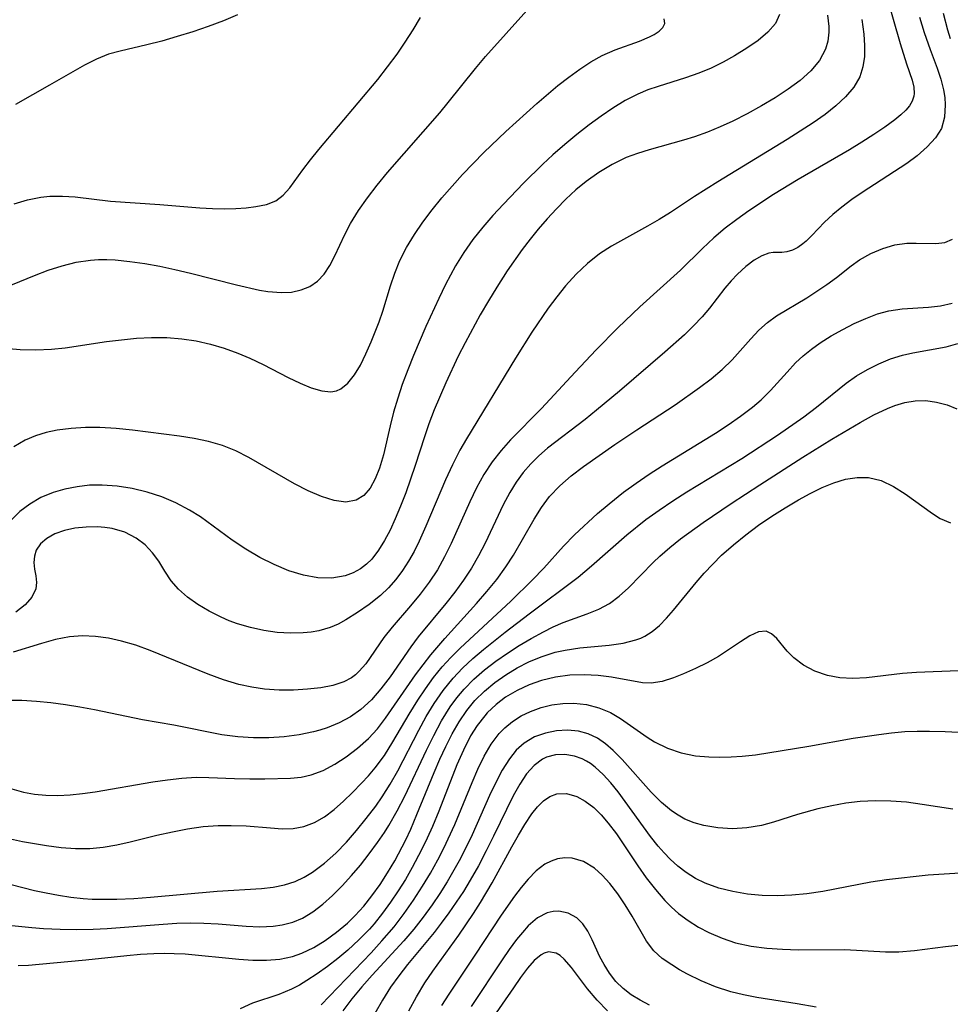
# Model space of a CAD drawing. Extents: x 1651516 to 1654918, y 3174705 to 3177899.
# Drawn here: x 1652647 to 1652756, y 3175632 to 3175748 of the extents above; entities that cross this region are included whole.
import ezdxf

# ---------------------------------------------------------------- set-up
doc = ezdxf.new("R2010")
doc.units = 0

msp = doc.modelspace()

# ---------------------------------------------------------------- linework, layer by layer
at = {"layer": 'Unknown_Line_Type', "color": 0}
for points in [[(1652642.85, 3175715.31, 1720), (1652648.26, 3175717.51, 1720), (1652649.87, 3175718.12, 1720), (1652651.5, 3175718.64, 1720), (1652653.15, 3175719.06, 1720), (1652654.83, 3175719.31, 1720), (1652655.78, 3175719.36, 1720), (1652656.75, 3175719.36, 1720), (1652657.74, 3175719.32, 1720), (1652659.48, 3175719.16, 1720), (1652661.23, 3175718.91, 1720), (1652662.99, 3175718.59, 1720), (1652664.76, 3175718.21, 1720), (1652666.6, 3175717.77, 1720), (1652672, 3175716.39, 1720), (1652674.72, 3175715.77, 1720), (1652675.69, 3175715.61, 1720), (1652677.31, 3175715.48, 1720), (1652678.5, 3175715.55, 1720), (1652679.62, 3175715.8, 1720), (1652680.63, 3175716.21, 1720), (1652681.53, 3175716.81, 1720), (1652682.32, 3175717.66, 1720), (1652682.99, 3175718.67, 1720), (1652683.59, 3175719.82, 1720), (1652684.77, 3175722.31, 1720), (1652685.43, 3175723.59, 1720), (1652686.36, 3175725.12, 1720), (1652687.42, 3175726.63, 1720), (1652688.57, 3175728.12, 1720), (1652689.78, 3175729.6, 1720), (1652695.91, 3175736.63, 1720), (1652696.91, 3175737.82, 1720), (1652700.13, 3175741.84, 1720), (1652701.3, 3175743.23, 1720), (1652703.71, 3175745.96, 1720), (1652708.6, 3175751.38, 1720)], [(1652748.41, 3175750.52, 1730), (1652750.06, 3175744.75, 1730), (1652750.81, 3175742.39, 1730), (1652751.47, 3175740.46, 1730), (1652751.67, 3175739.63, 1730), (1652751.7, 3175738.9, 1730), (1652751.66, 3175738.56, 1730), (1652751.49, 3175738, 1730), (1652751.17, 3175737.45, 1730), (1652750.72, 3175736.93, 1730), (1652750.13, 3175736.37, 1730), (1652749.44, 3175735.81, 1730), (1652748.26, 3175734.94, 1730), (1652746.95, 3175734.05, 1730), (1652745.54, 3175733.16, 1730), (1652744.09, 3175732.28, 1730), (1652738.08, 3175728.78, 1730), (1652735.17, 3175727, 1730), (1652732.26, 3175725.1, 1730), (1652730.84, 3175724.09, 1730), (1652729.47, 3175723.04, 1730), (1652728.16, 3175721.94, 1730), (1652726.83, 3175720.68, 1730), (1652724.24, 3175718.12, 1730), (1652719.45, 3175713.83, 1730), (1652716.86, 3175711.34, 1730), (1652714.32, 3175708.76, 1730), (1652711.83, 3175706.15, 1730), (1652707.87, 3175701.88, 1730), (1652704.25, 3175698.19, 1730), (1652703.12, 3175696.92, 1730), (1652702.08, 3175695.59, 1730), (1652701.11, 3175694.1, 1730), (1652700.25, 3175692.52, 1730), (1652699.46, 3175690.9, 1730), (1652697.26, 3175686.01, 1730), (1652696.49, 3175684.43, 1730), (1652695.64, 3175682.91, 1730), (1652694.66, 3175681.43, 1730), (1652693.6, 3175680.02, 1730), (1652692.49, 3175678.67, 1730), (1652690.33, 3175676.15, 1730), (1652689.35, 3175674.93, 1730), (1652687.22, 3175671.86, 1730), (1652686.45, 3175670.98, 1730), (1652685.99, 3175670.57, 1730), (1652685.52, 3175670.22, 1730), (1652684.62, 3175669.73, 1730), (1652683.33, 3175669.31, 1730), (1652681.92, 3175669.04, 1730), (1652680.35, 3175668.86, 1730), (1652678.71, 3175668.76, 1730), (1652677.03, 3175668.76, 1730), (1652675.31, 3175668.88, 1730), (1652673.8, 3175669.1, 1730), (1652672.28, 3175669.43, 1730), (1652670.47, 3175669.97, 1730), (1652668.68, 3175670.62, 1730), (1652661.85, 3175673.42, 1730), (1652660.17, 3175674.03, 1730), (1652658.48, 3175674.53, 1730), (1652656.95, 3175674.85, 1730), (1652655.42, 3175675.05, 1730), (1652653.9, 3175675.12, 1730), (1652652.39, 3175675.02, 1730), (1652650.72, 3175674.71, 1730), (1652649.07, 3175674.25, 1730), (1652645.76, 3175673.21, 1730)], [(1652755.98, 3175745.33, 1734), (1652755.67, 3175746.35, 1734), (1652755.14, 3175748.29, 1734)], [(1652752.35, 3175747.85, 1732), (1652752.89, 3175746.04, 1732), (1652753.58, 3175744.07, 1732), (1652754.42, 3175741.88, 1732), (1652754.85, 3175740.59, 1732), (1652755.17, 3175739.31, 1732), (1652755.31, 3175738.41, 1732), (1652755.37, 3175737.54, 1732), (1652755.29, 3175736.1, 1732), (1652754.91, 3175734.78, 1732), (1652754.2, 3175733.66, 1732), (1652753.25, 3175732.62, 1732), (1652752.05, 3175731.55, 1732), (1652750.85, 3175730.65, 1732), (1652745.58, 3175727.25, 1732), (1652744.37, 3175726.41, 1732), (1652743.21, 3175725.54, 1732), (1652742.14, 3175724.66, 1732), (1652741.16, 3175723.76, 1732), (1652739.68, 3175722.21, 1732), (1652739.01, 3175721.55, 1732), (1652738.62, 3175721.21, 1732), (1652738.02, 3175720.79, 1732), (1652737.41, 3175720.49, 1732), (1652736.74, 3175720.29, 1732), (1652736.14, 3175720.2, 1732), (1652735.13, 3175720.2, 1732), (1652734.6, 3175720.12, 1732), (1652733.8, 3175719.81, 1732), (1652732.88, 3175719.29, 1732), (1652731.91, 3175718.57, 1732), (1652730.92, 3175717.67, 1732), (1652730.18, 3175716.88, 1732), (1652729.45, 3175716, 1732), (1652727.63, 3175713.67, 1732), (1652726.77, 3175712.63, 1732), (1652725.76, 3175711.56, 1732), (1652724.69, 3175710.53, 1732), (1652722.39, 3175708.49, 1732), (1652717.07, 3175703.91, 1732), (1652714.36, 3175701.66, 1732), (1652713, 3175700.57, 1732), (1652708.6, 3175697.19, 1732), (1652707.58, 3175696.29, 1732), (1652706.62, 3175695.35, 1732), (1652705.74, 3175694.33, 1732), (1652704.91, 3175693.19, 1732), (1652704.17, 3175691.99, 1732), (1652703.39, 3175690.54, 1732), (1652701.24, 3175686.03, 1732), (1652700.48, 3175684.54, 1732), (1652699.66, 3175683.1, 1732), (1652698.71, 3175681.67, 1732), (1652697.69, 3175680.29, 1732), (1652696.62, 3175678.95, 1732), (1652693.39, 3175675.03, 1732), (1652692.5, 3175673.86, 1732), (1652690.08, 3175670.33, 1732), (1652688.99, 3175668.89, 1732), (1652687.88, 3175667.6, 1732), (1652686.65, 3175666.47, 1732), (1652685.41, 3175665.62, 1732), (1652684.07, 3175664.92, 1732), (1652682.66, 3175664.34, 1732), (1652681.8, 3175664.06, 1732), (1652681.08, 3175663.87, 1732), (1652679.38, 3175663.52, 1732), (1652677.61, 3175663.28, 1732), (1652675.81, 3175663.15, 1732), (1652674, 3175663.14, 1732), (1652672.18, 3175663.25, 1732), (1652670.29, 3175663.52, 1732), (1652664.66, 3175664.64, 1732), (1652660.95, 3175665.27, 1732), (1652655.3, 3175666.44, 1732), (1652653.59, 3175666.75, 1732), (1652651.89, 3175667.03, 1732), (1652650.18, 3175667.26, 1732), (1652648.48, 3175667.43, 1732), (1652646.78, 3175667.52, 1732), (1652640.09, 3175667.53, 1732)], [(1652642.54, 3175709.16, 1722), (1652646.58, 3175708.81, 1722), (1652648.41, 3175708.75, 1722), (1652650.27, 3175708.82, 1722), (1652651.86, 3175708.98, 1722), (1652656.71, 3175709.72, 1722), (1652658.48, 3175709.94, 1722), (1652660.25, 3175710.11, 1722), (1652662.03, 3175710.2, 1722), (1652663.81, 3175710.19, 1722), (1652665.57, 3175710.07, 1722), (1652667.26, 3175709.82, 1722), (1652668.94, 3175709.44, 1722), (1652670.58, 3175708.96, 1722), (1652672.18, 3175708.38, 1722), (1652673.6, 3175707.77, 1722), (1652675.15, 3175707.03, 1722), (1652678.1, 3175705.52, 1722), (1652679.49, 3175704.84, 1722), (1652680.81, 3175704.28, 1722), (1652682.04, 3175703.92, 1722), (1652683.09, 3175703.81, 1722), (1652683.77, 3175703.92, 1722), (1652684.3, 3175704.16, 1722), (1652685.12, 3175704.85, 1722), (1652685.88, 3175705.8, 1722), (1652686.58, 3175706.96, 1722), (1652687.23, 3175708.27, 1722), (1652687.86, 3175709.68, 1722), (1652688.78, 3175712.06, 1722), (1652689.21, 3175713.3, 1722), (1652690.14, 3175716.29, 1722), (1652690.65, 3175717.78, 1722), (1652691.23, 3175719.24, 1722), (1652692.02, 3175720.8, 1722), (1652692.93, 3175722.31, 1722), (1652693.94, 3175723.78, 1722), (1652695.02, 3175725.22, 1722), (1652696.17, 3175726.62, 1722), (1652697.36, 3175728, 1722), (1652698.58, 3175729.35, 1722), (1652699.85, 3175730.68, 1722), (1652701.11, 3175731.95, 1722), (1652703.69, 3175734.42, 1722), (1652707.33, 3175737.73, 1722), (1652709.81, 3175739.81, 1722), (1652711.09, 3175740.82, 1722), (1652712.39, 3175741.76, 1722), (1652713.7, 3175742.61, 1722), (1652715.03, 3175743.35, 1722), (1652716.54, 3175744.02, 1722), (1652719.39, 3175745.06, 1722), (1652720.6, 3175745.55, 1722), (1652721.12, 3175745.81, 1722), (1652721.73, 3175746.23, 1722), (1652722.16, 3175746.66, 1722), (1652722.37, 3175747.11, 1722), (1652722.32, 3175747.65, 1722)], [(1652741.51, 3175748.11, 1726), (1652741.67, 3175746.75, 1726), (1652741.67, 3175746.09, 1726), (1652741.56, 3175745.06, 1726), (1652741.29, 3175744.09, 1726), (1652740.57, 3175742.77, 1726), (1652739.54, 3175741.56, 1726), (1652738.29, 3175740.43, 1726), (1652736.88, 3175739.38, 1726), (1652735.36, 3175738.37, 1726), (1652733.75, 3175737.42, 1726), (1652732.08, 3175736.51, 1726), (1652730.37, 3175735.65, 1726), (1652728.9, 3175734.97, 1726), (1652727.41, 3175734.35, 1726), (1652725.89, 3175733.8, 1726), (1652724.57, 3175733.39, 1726), (1652720.53, 3175732.28, 1726), (1652719.17, 3175731.85, 1726), (1652717.84, 3175731.35, 1726), (1652716.2, 3175730.56, 1726), (1652714.63, 3175729.62, 1726), (1652713.14, 3175728.55, 1726), (1652711.92, 3175727.55, 1726), (1652710.76, 3175726.47, 1726), (1652709.63, 3175725.34, 1726), (1652708.55, 3175724.16, 1726), (1652707.5, 3175722.94, 1726), (1652706.54, 3175721.75, 1726), (1652705.62, 3175720.54, 1726), (1652703.85, 3175718.04, 1726), (1652702.61, 3175716.13, 1726), (1652701.63, 3175714.52, 1726), (1652700.68, 3175712.89, 1726), (1652698.89, 3175709.58, 1726), (1652698.1, 3175708.03, 1726), (1652696.62, 3175704.88, 1726), (1652695.27, 3175701.69, 1726), (1652694.65, 3175700.07, 1726), (1652694.11, 3175698.52, 1726), (1652693.03, 3175695.17, 1726), (1652691.91, 3175691.96, 1726), (1652691.31, 3175690.4, 1726), (1652690.68, 3175688.88, 1726), (1652690.07, 3175687.57, 1726), (1652689.42, 3175686.33, 1726), (1652688.7, 3175685.19, 1726), (1652687.91, 3175684.17, 1726), (1652687.29, 3175683.55, 1726), (1652686.58, 3175683.01, 1726), (1652685.73, 3175682.53, 1726), (1652684.81, 3175682.19, 1726), (1652683.24, 3175681.93, 1726), (1652681.59, 3175681.97, 1726), (1652679.9, 3175682.26, 1726), (1652678.18, 3175682.79, 1726), (1652676.46, 3175683.51, 1726), (1652674.77, 3175684.36, 1726), (1652673.11, 3175685.33, 1726), (1652671.49, 3175686.4, 1726), (1652667.77, 3175689.11, 1726), (1652666.49, 3175689.93, 1726), (1652664.89, 3175690.77, 1726), (1652663.22, 3175691.46, 1726), (1652661.5, 3175692.01, 1726), (1652659.75, 3175692.44, 1726), (1652657.98, 3175692.73, 1726), (1652656.21, 3175692.86, 1726), (1652654.72, 3175692.83, 1726), (1652653.26, 3175692.67, 1726), (1652651.83, 3175692.39, 1726), (1652650.45, 3175691.99, 1726), (1652649, 3175691.38, 1726), (1652647.71, 3175690.63, 1726), (1652646.55, 3175689.74, 1726), (1652645.52, 3175688.75, 1726)], [(1652735.88, 3175748.16, 1724), (1652735.39, 3175747.1, 1724), (1652734.51, 3175746.09, 1724), (1652733.37, 3175745.12, 1724), (1652732.04, 3175744.2, 1724), (1652730.58, 3175743.31, 1724), (1652729.24, 3175742.57, 1724), (1652727.85, 3175741.88, 1724), (1652726.4, 3175741.27, 1724), (1652724.82, 3175740.72, 1724), (1652721.6, 3175739.73, 1724), (1652720.4, 3175739.31, 1724), (1652719.23, 3175738.82, 1724), (1652717.74, 3175738.06, 1724), (1652716.29, 3175737.18, 1724), (1652714.88, 3175736.22, 1724), (1652713.49, 3175735.19, 1724), (1652712.04, 3175734.06, 1724), (1652710.61, 3175732.88, 1724), (1652709.21, 3175731.66, 1724), (1652708.04, 3175730.58, 1724), (1652705.77, 3175728.34, 1724), (1652703.4, 3175725.88, 1724), (1652702.16, 3175724.54, 1724), (1652700.98, 3175723.17, 1724), (1652699.81, 3175721.72, 1724), (1652698.73, 3175720.21, 1724), (1652697.76, 3175718.65, 1724), (1652696.6, 3175716.44, 1724), (1652695.81, 3175714.81, 1724), (1652694.28, 3175711.49, 1724), (1652692.83, 3175708.1, 1724), (1652692.15, 3175706.39, 1724), (1652691.51, 3175704.68, 1724), (1652690.97, 3175703.06, 1724), (1652690.49, 3175701.44, 1724), (1652690.07, 3175699.84, 1724), (1652689.29, 3175696.41, 1724), (1652688.84, 3175694.85, 1724), (1652688.34, 3175693.58, 1724), (1652687.72, 3175692.49, 1724), (1652686.98, 3175691.63, 1724), (1652686.09, 3175691.07, 1724), (1652684.88, 3175690.87, 1724), (1652683.5, 3175691.05, 1724), (1652682.02, 3175691.51, 1724), (1652680.46, 3175692.19, 1724), (1652678.85, 3175693.01, 1724), (1652673.47, 3175696.1, 1724), (1652671.93, 3175696.87, 1724), (1652670.35, 3175697.52, 1724), (1652668.71, 3175698, 1724), (1652667.03, 3175698.35, 1724), (1652665.32, 3175698.61, 1724), (1652659.77, 3175699.32, 1724), (1652657.86, 3175699.5, 1724), (1652655.96, 3175699.61, 1724), (1652654.26, 3175699.62, 1724), (1652652.58, 3175699.52, 1724), (1652650.94, 3175699.3, 1724), (1652649.63, 3175699.03, 1724), (1652648.36, 3175698.64, 1724), (1652647.15, 3175698.13, 1724), (1652645.82, 3175697.35, 1724)], [(1652645.88, 3175725.9, 1718), (1652647.43, 3175726.38, 1718), (1652649.01, 3175726.71, 1718), (1652650.07, 3175726.83, 1718), (1652651.55, 3175726.84, 1718), (1652653.05, 3175726.73, 1718), (1652657.2, 3175726.25, 1718), (1652663.01, 3175725.86, 1718), (1652667.69, 3175725.46, 1718), (1652669.19, 3175725.37, 1718), (1652670.66, 3175725.33, 1718), (1652671.94, 3175725.36, 1718), (1652673.16, 3175725.46, 1718), (1652674.3, 3175725.59, 1718), (1652675.55, 3175725.84, 1718), (1652676.65, 3175726.27, 1718), (1652677.51, 3175726.93, 1718), (1652678.29, 3175727.8, 1718), (1652679.83, 3175729.92, 1718), (1652680.73, 3175731.11, 1718), (1652681.69, 3175732.32, 1718), (1652688.63, 3175740.55, 1718), (1652689.79, 3175742.02, 1718), (1652690.89, 3175743.52, 1718), (1652691.85, 3175744.93, 1718), (1652692.77, 3175746.37, 1718), (1652693.64, 3175747.84, 1718)], [(1652672.12, 3175748.15, 1716), (1652670.47, 3175747.43, 1716), (1652668.67, 3175746.75, 1716), (1652666.86, 3175746.13, 1716), (1652665.04, 3175745.57, 1716), (1652663.23, 3175745.06, 1716), (1652661.46, 3175744.6, 1716), (1652658.33, 3175743.88, 1716), (1652656.97, 3175743.51, 1716), (1652655.54, 3175742.94, 1716), (1652654.12, 3175742.22, 1716), (1652650.02, 3175739.86, 1716), (1652646.01, 3175737.61, 1716)], [(1652745.54, 3175747.57, 1728), (1652745.79, 3175745.87, 1728), (1652745.88, 3175744.54, 1728), (1652745.86, 3175743.25, 1728), (1652745.68, 3175742.02, 1728), (1652745.32, 3175740.86, 1728), (1652744.61, 3175739.62, 1728), (1652743.65, 3175738.48, 1728), (1652742.51, 3175737.42, 1728), (1652741.23, 3175736.42, 1728), (1652739.85, 3175735.45, 1728), (1652736.78, 3175733.48, 1728), (1652728.61, 3175728.49, 1728), (1652725.87, 3175726.77, 1728), (1652723.05, 3175724.92, 1728), (1652721.71, 3175724.09, 1728), (1652720.35, 3175723.31, 1728), (1652716.13, 3175720.96, 1728), (1652714.7, 3175720.05, 1728), (1652713.28, 3175718.92, 1728), (1652711.96, 3175717.66, 1728), (1652710.72, 3175716.28, 1728), (1652709.68, 3175714.99, 1728), (1652708.68, 3175713.64, 1728), (1652706.76, 3175710.85, 1728), (1652704.82, 3175707.78, 1728), (1652699.06, 3175698.28, 1728), (1652698.29, 3175696.97, 1728), (1652697.4, 3175695.24, 1728), (1652696.58, 3175693.46, 1728), (1652694.28, 3175688.04, 1728), (1652693.49, 3175686.27, 1728), (1652692.89, 3175685.07, 1728), (1652692.25, 3175683.92, 1728), (1652691.55, 3175682.82, 1728), (1652690.74, 3175681.76, 1728), (1652689.87, 3175680.78, 1728), (1652688.93, 3175679.88, 1728), (1652687.61, 3175678.81, 1728), (1652686.25, 3175677.87, 1728), (1652684.89, 3175677.03, 1728), (1652683.97, 3175676.52, 1728), (1652683.03, 3175676.1, 1728), (1652681.7, 3175675.73, 1728), (1652680.8, 3175675.57, 1728), (1652679.87, 3175675.48, 1728), (1652678.35, 3175675.45, 1728), (1652676.8, 3175675.55, 1728), (1652675.23, 3175675.77, 1728), (1652673.66, 3175676.11, 1728), (1652672.13, 3175676.56, 1728), (1652671.16, 3175676.92, 1728), (1652670.2, 3175677.33, 1728), (1652668.79, 3175678.05, 1728), (1652667.47, 3175678.84, 1728), (1652666.27, 3175679.7, 1728), (1652665.21, 3175680.62, 1728), (1652664.34, 3175681.6, 1728), (1652663.59, 3175682.74, 1728), (1652662.89, 3175683.91, 1728), (1652662.15, 3175684.91, 1728), (1652661.26, 3175685.83, 1728), (1652660.22, 3175686.63, 1728), (1652658.88, 3175687.31, 1728), (1652657.4, 3175687.74, 1728), (1652656.53, 3175687.88, 1728), (1652655.65, 3175687.94, 1728), (1652654.32, 3175687.93, 1728), (1652653.02, 3175687.78, 1728), (1652651.79, 3175687.51, 1728), (1652650.66, 3175687.12, 1728), (1652649.7, 3175686.59, 1728), (1652648.96, 3175685.95, 1728), (1652648.46, 3175685.19, 1728), (1652648.24, 3175684.49, 1728), (1652648.19, 3175683.77, 1728), (1652648.27, 3175682.97, 1728), (1652648.4, 3175682.19, 1728), (1652648.49, 3175681.42, 1728), (1652648.41, 3175680.66, 1728), (1652647.95, 3175679.7, 1728), (1652647.15, 3175678.77, 1728), (1652646.08, 3175677.91, 1728)], [(1652645.6, 3175657.14, 1734), (1652646.96, 3175656.76, 1734), (1652648.26, 3175656.53, 1734), (1652649.59, 3175656.4, 1734), (1652651.02, 3175656.38, 1734), (1652652.46, 3175656.45, 1734), (1652653.91, 3175656.6, 1734), (1652655.38, 3175656.79, 1734), (1652662.18, 3175657.98, 1734), (1652663.88, 3175658.23, 1734), (1652665.57, 3175658.42, 1734), (1652667.26, 3175658.51, 1734), (1652668.77, 3175658.5, 1734), (1652671.77, 3175658.37, 1734), (1652673.57, 3175658.32, 1734), (1652675.33, 3175658.32, 1734), (1652678.35, 3175658.41, 1734), (1652679.6, 3175658.53, 1734), (1652680.8, 3175658.78, 1734), (1652682.22, 3175659.32, 1734), (1652683.58, 3175660.06, 1734), (1652684.9, 3175660.92, 1734), (1652686.26, 3175661.94, 1734), (1652687.55, 3175663.08, 1734), (1652688.58, 3175664.21, 1734), (1652689.53, 3175665.45, 1734), (1652693.06, 3175670.54, 1734), (1652693.95, 3175671.74, 1734), (1652694.88, 3175672.92, 1734), (1652696.5, 3175674.81, 1734), (1652700.25, 3175678.94, 1734), (1652701.46, 3175680.34, 1734), (1652702.62, 3175681.77, 1734), (1652703.69, 3175683.24, 1734), (1652704.57, 3175684.63, 1734), (1652707.01, 3175688.87, 1734), (1652707.88, 3175690.22, 1734), (1652708.84, 3175691.5, 1734), (1652710.03, 3175692.77, 1734), (1652711.36, 3175693.94, 1734), (1652712.84, 3175695.06, 1734), (1652716.51, 3175697.63, 1734), (1652719.08, 3175699.37, 1734), (1652723.59, 3175702.31, 1734), (1652726.48, 3175704.32, 1734), (1652727.85, 3175705.36, 1734), (1652729.14, 3175706.44, 1734), (1652730.32, 3175707.58, 1734), (1652732.5, 3175710.07, 1734), (1652733.44, 3175711.08, 1734), (1652734.45, 3175711.98, 1734), (1652735.52, 3175712.74, 1734), (1652739.07, 3175714.88, 1734), (1652741.45, 3175716.44, 1734), (1652742.58, 3175717.26, 1734), (1652744.31, 3175718.63, 1734), (1652745.27, 3175719.33, 1734), (1652746.61, 3175720.09, 1734), (1652748.01, 3175720.68, 1734), (1652749.43, 3175721.09, 1734), (1652750.83, 3175721.29, 1734), (1652751.94, 3175721.31, 1734), (1652754.26, 3175721.26, 1734), (1652755.31, 3175721.39, 1734), (1652756.2, 3175721.76, 1734)], [(1652645.43, 3175651.27, 1736), (1652646.84, 3175650.96, 1736), (1652649.68, 3175650.48, 1736), (1652651.38, 3175650.27, 1736), (1652653.08, 3175650.14, 1736), (1652654.77, 3175650.14, 1736), (1652656.35, 3175650.3, 1736), (1652657.93, 3175650.57, 1736), (1652659.5, 3175650.92, 1736), (1652662.66, 3175651.7, 1736), (1652664.47, 3175652.11, 1736), (1652666.27, 3175652.45, 1736), (1652668.08, 3175652.71, 1736), (1652669.87, 3175652.85, 1736), (1652671.37, 3175652.86, 1736), (1652673.15, 3175652.79, 1736), (1652676, 3175652.55, 1736), (1652677.37, 3175652.47, 1736), (1652678.69, 3175652.51, 1736), (1652679.95, 3175652.72, 1736), (1652681.19, 3175653.2, 1736), (1652682.36, 3175653.88, 1736), (1652683.49, 3175654.73, 1736), (1652684.59, 3175655.69, 1736), (1652685.67, 3175656.73, 1736), (1652686.72, 3175657.81, 1736), (1652687.54, 3175658.7, 1736), (1652688.33, 3175659.62, 1736), (1652689.4, 3175661.09, 1736), (1652690.4, 3175662.66, 1736), (1652692.33, 3175665.93, 1736), (1652693.33, 3175667.57, 1736), (1652694.23, 3175668.92, 1736), (1652695.18, 3175670.23, 1736), (1652696.21, 3175671.49, 1736), (1652697.23, 3175672.6, 1736), (1652698.3, 3175673.68, 1736), (1652704.28, 3175679.23, 1736), (1652706.84, 3175681.72, 1736), (1652708.15, 3175683.11, 1736), (1652710.45, 3175685.66, 1736), (1652711.78, 3175687, 1736), (1652714.48, 3175689.5, 1736), (1652715.83, 3175690.67, 1736), (1652717.53, 3175692.03, 1736), (1652719.01, 3175693.1, 1736), (1652720.53, 3175694.13, 1736), (1652722.08, 3175695.11, 1736), (1652728.33, 3175698.96, 1736), (1652729.84, 3175699.95, 1736), (1652731.3, 3175700.96, 1736), (1652732.69, 3175702.03, 1736), (1652733.72, 3175702.89, 1736), (1652734.82, 3175703.96, 1736), (1652736.77, 3175706.15, 1736), (1652737.77, 3175707.22, 1736), (1652738.67, 3175708.06, 1736), (1652739.63, 3175708.84, 1736), (1652740.65, 3175709.57, 1736), (1652741.96, 3175710.4, 1736), (1652743.3, 3175711.16, 1736), (1652744.67, 3175711.85, 1736), (1652746.04, 3175712.46, 1736), (1652747.39, 3175712.97, 1736), (1652748.71, 3175713.35, 1736), (1652750.29, 3175713.59, 1736), (1652753.38, 3175713.78, 1736), (1652754.82, 3175713.94, 1736), (1652756.16, 3175714.25, 1736)], [(1652645.51, 3175645.89, 1738), (1652648.26, 3175645.22, 1738), (1652649.64, 3175644.92, 1738), (1652651.08, 3175644.65, 1738), (1652652.53, 3175644.43, 1738), (1652653.99, 3175644.27, 1738), (1652655.05, 3175644.2, 1738), (1652656.12, 3175644.17, 1738), (1652657.95, 3175644.18, 1738), (1652659.92, 3175644.28, 1738), (1652661.9, 3175644.43, 1738), (1652669.74, 3175645.14, 1738), (1652674.97, 3175645.44, 1738), (1652676.34, 3175645.59, 1738), (1652677.67, 3175645.86, 1738), (1652678.93, 3175646.27, 1738), (1652679.97, 3175646.76, 1738), (1652680.96, 3175647.36, 1738), (1652682.36, 3175648.4, 1738), (1652683.7, 3175649.59, 1738), (1652684.94, 3175650.87, 1738), (1652686.13, 3175652.24, 1738), (1652687.28, 3175653.66, 1738), (1652688.38, 3175655.12, 1738), (1652689.15, 3175656.21, 1738), (1652690.09, 3175657.71, 1738), (1652690.97, 3175659.26, 1738), (1652693.46, 3175664.06, 1738), (1652694.33, 3175665.64, 1738), (1652695.25, 3175667.18, 1738), (1652696.32, 3175668.72, 1738), (1652697.49, 3175670.17, 1738), (1652698.61, 3175671.35, 1738), (1652699.81, 3175672.46, 1738), (1652701.05, 3175673.53, 1738), (1652703.62, 3175675.57, 1738), (1652706.42, 3175677.73, 1738), (1652712.19, 3175682.03, 1738), (1652713.76, 3175683.35, 1738), (1652717.9, 3175687, 1738), (1652720.15, 3175688.81, 1738), (1652721.72, 3175689.93, 1738), (1652723.33, 3175691.01, 1738), (1652724.98, 3175692.06, 1738), (1652731.43, 3175696, 1738), (1652735.62, 3175698.71, 1738), (1652738.74, 3175700.88, 1738), (1652740.22, 3175702, 1738), (1652743.71, 3175704.85, 1738), (1652744.93, 3175705.7, 1738), (1652746.21, 3175706.46, 1738), (1652747.55, 3175707.12, 1738), (1652748.93, 3175707.68, 1738), (1652750.34, 3175708.12, 1738), (1652751.56, 3175708.41, 1738), (1652755.47, 3175709.12, 1738), (1652756.86, 3175709.5, 1738)], [(1652643.98, 3175641.24, 1740), (1652647.95, 3175640.84, 1740), (1652649.33, 3175640.73, 1740), (1652651.27, 3175640.64, 1740), (1652653.21, 3175640.61, 1740), (1652655.15, 3175640.66, 1740), (1652656.81, 3175640.75, 1740), (1652663.37, 3175641.26, 1740), (1652664.98, 3175641.35, 1740), (1652666.58, 3175641.39, 1740), (1652668.17, 3175641.37, 1740), (1652669.86, 3175641.27, 1740), (1652673.16, 3175641.02, 1740), (1652674.76, 3175640.95, 1740), (1652676.32, 3175641.01, 1740), (1652677.39, 3175641.15, 1740), (1652678.64, 3175641.48, 1740), (1652679.77, 3175641.97, 1740), (1652681, 3175642.71, 1740), (1652682.18, 3175643.61, 1740), (1652683.31, 3175644.63, 1740), (1652684.44, 3175645.75, 1740), (1652685.53, 3175646.95, 1740), (1652686.59, 3175648.2, 1740), (1652687.62, 3175649.5, 1740), (1652688.6, 3175650.84, 1740), (1652689.42, 3175652.04, 1740), (1652689.93, 3175652.85, 1740), (1652690.9, 3175654.55, 1740), (1652691.8, 3175656.31, 1740), (1652694.34, 3175661.68, 1740), (1652695.21, 3175663.44, 1740), (1652696.14, 3175665.15, 1740), (1652697.16, 3175666.78, 1740), (1652697.94, 3175667.85, 1740), (1652698.78, 3175668.86, 1740), (1652699.94, 3175670.05, 1740), (1652701.19, 3175671.14, 1740), (1652702.51, 3175672.16, 1740), (1652703.87, 3175673.11, 1740), (1652705.27, 3175674.01, 1740), (1652706.68, 3175674.84, 1740), (1652708.11, 3175675.61, 1740), (1652709.27, 3175676.18, 1740), (1652710.43, 3175676.69, 1740), (1652713.26, 3175677.73, 1740), (1652714.61, 3175678.27, 1740), (1652715.87, 3175678.94, 1740), (1652717.03, 3175679.79, 1740), (1652718.12, 3175680.8, 1740), (1652721.01, 3175683.76, 1740), (1652721.78, 3175684.49, 1740), (1652722.96, 3175685.53, 1740), (1652724.22, 3175686.54, 1740), (1652726.88, 3175688.47, 1740), (1652730.18, 3175690.69, 1740), (1652733.55, 3175692.89, 1740), (1652738.63, 3175696.15, 1740), (1652742.01, 3175698.27, 1740), (1652745.34, 3175700.23, 1740), (1652746.98, 3175701.11, 1740), (1652748.59, 3175701.87, 1740), (1652749.44, 3175702.21, 1740), (1652750.62, 3175702.56, 1740), (1652751.81, 3175702.77, 1740), (1652753.09, 3175702.79, 1740), (1652754.35, 3175702.62, 1740), (1652755.58, 3175702.29, 1740), (1652756.73, 3175701.81, 1740)], [(1652646.34, 3175636.37, 1742), (1652647.55, 3175636.43, 1742), (1652648.79, 3175636.53, 1742), (1652654.29, 3175637.07, 1742), (1652659.1, 3175637.57, 1742), (1652660.71, 3175637.71, 1742), (1652662.31, 3175637.8, 1742), (1652663.5, 3175637.82, 1742), (1652664.68, 3175637.81, 1742), (1652665.96, 3175637.74, 1742), (1652672.28, 3175637.13, 1742), (1652673.93, 3175637.03, 1742), (1652675.54, 3175637.02, 1742), (1652677.09, 3175637.14, 1742), (1652678.58, 3175637.45, 1742), (1652679.68, 3175637.84, 1742), (1652681.09, 3175638.51, 1742), (1652682.46, 3175639.34, 1742), (1652683.79, 3175640.29, 1742), (1652685.06, 3175641.36, 1742), (1652685.97, 3175642.26, 1742), (1652686.99, 3175643.38, 1742), (1652687.94, 3175644.56, 1742), (1652688.89, 3175645.89, 1742), (1652689.78, 3175647.27, 1742), (1652690.62, 3175648.7, 1742), (1652691.91, 3175651.15, 1742), (1652692.51, 3175652.43, 1742), (1652693.24, 3175654.12, 1742), (1652695.26, 3175659.09, 1742), (1652695.92, 3175660.63, 1742), (1652696.63, 3175662.14, 1742), (1652697.38, 3175663.61, 1742), (1652698.19, 3175665.02, 1742), (1652699.09, 3175666.35, 1742), (1652700.06, 3175667.53, 1742), (1652701.18, 3175668.65, 1742), (1652702.39, 3175669.65, 1742), (1652703.67, 3175670.56, 1742), (1652705.02, 3175671.37, 1742), (1652706.41, 3175672.08, 1742), (1652707.85, 3175672.68, 1742), (1652709.47, 3175673.2, 1742), (1652710.65, 3175673.47, 1742), (1652712.4, 3175673.73, 1742), (1652715.84, 3175674.06, 1742), (1652717.47, 3175674.29, 1742), (1652718.98, 3175674.66, 1742), (1652719.55, 3175674.87, 1742), (1652720.02, 3175675.1, 1742), (1652720.89, 3175675.64, 1742), (1652721.77, 3175676.37, 1742), (1652722.6, 3175677.22, 1742), (1652723.41, 3175678.15, 1742), (1652726.08, 3175681.42, 1742), (1652727.02, 3175682.51, 1742), (1652728.02, 3175683.57, 1742), (1652729.06, 3175684.61, 1742), (1652730.45, 3175685.84, 1742), (1652731.91, 3175687.01, 1742), (1652733.42, 3175688.13, 1742), (1652734.96, 3175689.19, 1742), (1652736.52, 3175690.19, 1742), (1652738.09, 3175691.12, 1742), (1652739.49, 3175691.88, 1742), (1652740.89, 3175692.56, 1742), (1652742.28, 3175693.12, 1742), (1652743.65, 3175693.54, 1742), (1652745, 3175693.77, 1742), (1652746.32, 3175693.75, 1742), (1652747.82, 3175693.38, 1742), (1652749.26, 3175692.7, 1742), (1652750.66, 3175691.83, 1742), (1652753.86, 3175689.51, 1742), (1652754.77, 3175688.95, 1742), (1652755.97, 3175688.44, 1742)], [(1652756.91, 3175671.01, 1744), (1652751.97, 3175670.84, 1744), (1652750.34, 3175670.72, 1744), (1652746.09, 3175670.21, 1744), (1652744.5, 3175670.14, 1744), (1652742.97, 3175670.21, 1744), (1652741.5, 3175670.46, 1744), (1652740.01, 3175670.97, 1744), (1652738.68, 3175671.69, 1744), (1652737.54, 3175672.56, 1744), (1652736.78, 3175673.35, 1744), (1652735.54, 3175674.84, 1744), (1652734.95, 3175675.38, 1744), (1652734.32, 3175675.67, 1744), (1652733.42, 3175675.59, 1744), (1652732.4, 3175675.13, 1744), (1652731.27, 3175674.42, 1744), (1652728.68, 3175672.7, 1744), (1652727.36, 3175671.96, 1744), (1652725.98, 3175671.28, 1744), (1652724.6, 3175670.67, 1744), (1652723.42, 3175670.2, 1744), (1652722.09, 3175669.79, 1744), (1652720.77, 3175669.59, 1744), (1652719.76, 3175669.63, 1744), (1652716.13, 3175670.27, 1744), (1652714.54, 3175670.46, 1744), (1652712.88, 3175670.56, 1744), (1652711.21, 3175670.51, 1744), (1652709.54, 3175670.28, 1744), (1652707.9, 3175669.88, 1744), (1652706.43, 3175669.36, 1744), (1652705.01, 3175668.71, 1744), (1652703.66, 3175667.92, 1744), (1652702.54, 3175667.07, 1744), (1652701.51, 3175666.09, 1744), (1652701.21, 3175665.75, 1744), (1652700.33, 3175664.61, 1744), (1652699.55, 3175663.37, 1744), (1652698.7, 3175661.71, 1744), (1652697.93, 3175659.98, 1744), (1652695.8, 3175654.54, 1744), (1652695.06, 3175652.72, 1744), (1652694.44, 3175651.34, 1744), (1652693.78, 3175649.98, 1744), (1652692.68, 3175647.91, 1744), (1652691.87, 3175646.51, 1744), (1652691.02, 3175645.15, 1744), (1652690.13, 3175643.82, 1744), (1652689.2, 3175642.53, 1744), (1652688.21, 3175641.3, 1744), (1652687.65, 3175640.67, 1744), (1652686.41, 3175639.39, 1744), (1652685.11, 3175638.19, 1744), (1652683.93, 3175637.21, 1744), (1652682.72, 3175636.28, 1744), (1652681.51, 3175635.42, 1744), (1652680.3, 3175634.63, 1744), (1652679.41, 3175634.08, 1744), (1652678.5, 3175633.6, 1744), (1652676.98, 3175632.98, 1744), (1652673.89, 3175631.95, 1744), (1652672.43, 3175631.3, 1744)], [(1652681.97, 3175631.78, 1746), (1652687.84, 3175637.88, 1746), (1652689.11, 3175639.27, 1746), (1652690.56, 3175640.95, 1746), (1652691.73, 3175642.48, 1746), (1652692.84, 3175644.07, 1746), (1652693.89, 3175645.7, 1746), (1652694.82, 3175647.24, 1746), (1652695.69, 3175648.81, 1746), (1652696.39, 3175650.18, 1746), (1652697.68, 3175652.98, 1746), (1652699.71, 3175657.9, 1746), (1652700.4, 3175659.48, 1746), (1652701.14, 3175660.99, 1746), (1652701.96, 3175662.39, 1746), (1652702.9, 3175663.65, 1746), (1652703.56, 3175664.34, 1746), (1652704.46, 3175665.07, 1746), (1652705.5, 3175665.72, 1746), (1652706.6, 3175666.25, 1746), (1652707.83, 3175666.7, 1746), (1652709.1, 3175667.02, 1746), (1652710.4, 3175667.2, 1746), (1652711.7, 3175667.23, 1746), (1652713.18, 3175667.06, 1746), (1652714.62, 3175666.69, 1746), (1652715.99, 3175666.11, 1746), (1652717.18, 3175665.42, 1746), (1652720.31, 3175663.23, 1746), (1652721.17, 3175662.69, 1746), (1652722.7, 3175661.93, 1746), (1652724.32, 3175661.37, 1746), (1652725.98, 3175661.02, 1746), (1652727.58, 3175660.9, 1746), (1652728.86, 3175660.87, 1746), (1652730.17, 3175660.9, 1746), (1652731.5, 3175660.98, 1746), (1652733.03, 3175661.16, 1746), (1652739.34, 3175662.18, 1746), (1652744.53, 3175663.09, 1746), (1652747.55, 3175663.55, 1746), (1652749.05, 3175663.74, 1746), (1652750.6, 3175663.88, 1746), (1652752.05, 3175663.95, 1746), (1652753.5, 3175663.95, 1746), (1652755.35, 3175663.89, 1746), (1652760.75, 3175663.61, 1746)], [(1652756.26, 3175654.75, 1748), (1652752.63, 3175655.33, 1748), (1652750.8, 3175655.57, 1748), (1652748.98, 3175655.71, 1748), (1652747.17, 3175655.74, 1748), (1652745.36, 3175655.65, 1748), (1652743.67, 3175655.45, 1748), (1652742.01, 3175655.16, 1748), (1652740.37, 3175654.8, 1748), (1652737.99, 3175654.14, 1748), (1652735.16, 3175653.22, 1748), (1652733.74, 3175652.83, 1748), (1652732.04, 3175652.55, 1748), (1652730.33, 3175652.47, 1748), (1652728.62, 3175652.56, 1748), (1652726.96, 3175652.84, 1748), (1652725.82, 3175653.15, 1748), (1652724.74, 3175653.59, 1748), (1652723.94, 3175654.04, 1748), (1652723.18, 3175654.57, 1748), (1652722.01, 3175655.55, 1748), (1652720.79, 3175656.78, 1748), (1652717.36, 3175660.62, 1748), (1652716.32, 3175661.67, 1748), (1652715.42, 3175662.45, 1748), (1652714.47, 3175663.1, 1748), (1652713.37, 3175663.61, 1748), (1652712.22, 3175663.92, 1748), (1652710.93, 3175664.04, 1748), (1652709.63, 3175663.96, 1748), (1652708.35, 3175663.7, 1748), (1652707.06, 3175663.25, 1748), (1652705.86, 3175662.54, 1748), (1652704.92, 3175661.7, 1748), (1652704.1, 3175660.67, 1748), (1652703.26, 3175659.35, 1748), (1652702.5, 3175657.9, 1748), (1652701.78, 3175656.37, 1748), (1652699.72, 3175651.76, 1748), (1652698.34, 3175648.97, 1748), (1652697.59, 3175647.6, 1748), (1652696.77, 3175646.21, 1748), (1652695.91, 3175644.84, 1748), (1652695.01, 3175643.51, 1748), (1652693.96, 3175642.05, 1748), (1652692.85, 3175640.64, 1748), (1652691.68, 3175639.29, 1748), (1652687.97, 3175635.24, 1748), (1652686.75, 3175633.86, 1748), (1652685.58, 3175632.46, 1748), (1652684.5, 3175631.04, 1748)], [(1652757.76, 3175647.27, 1750), (1652753.37, 3175646.99, 1750), (1652748.45, 3175646.45, 1750), (1652746.6, 3175646.17, 1750), (1652740.96, 3175645.09, 1750), (1652739.07, 3175644.81, 1750), (1652737.34, 3175644.65, 1750), (1652735.61, 3175644.58, 1750), (1652733.84, 3175644.63, 1750), (1652732.1, 3175644.79, 1750), (1652730.39, 3175645.07, 1750), (1652728.73, 3175645.49, 1750), (1652727.14, 3175646.06, 1750), (1652725.99, 3175646.63, 1750), (1652724.9, 3175647.3, 1750), (1652723.93, 3175648.05, 1750), (1652723.02, 3175648.89, 1750), (1652722.29, 3175649.64, 1750), (1652721.6, 3175650.43, 1750), (1652720.7, 3175651.56, 1750), (1652717.73, 3175655.66, 1750), (1652716.88, 3175656.8, 1750), (1652716.02, 3175657.87, 1750), (1652715.13, 3175658.85, 1750), (1652714.21, 3175659.7, 1750), (1652713.66, 3175660.12, 1750), (1652713.18, 3175660.42, 1750), (1652712.65, 3175660.69, 1750), (1652711.75, 3175660.99, 1750), (1652710.63, 3175661.18, 1750), (1652709.52, 3175661.14, 1750), (1652708.47, 3175660.86, 1750), (1652708, 3175660.64, 1750), (1652707.01, 3175659.9, 1750), (1652706.13, 3175658.9, 1750), (1652705.32, 3175657.7, 1750), (1652704.54, 3175656.33, 1750), (1652702.23, 3175651.59, 1750), (1652701.37, 3175649.85, 1750), (1652700.46, 3175648.11, 1750), (1652699.49, 3175646.4, 1750), (1652698.7, 3175645.1, 1750), (1652697.86, 3175643.82, 1750), (1652697, 3175642.57, 1750), (1652696.1, 3175641.35, 1750), (1652695.27, 3175640.27, 1750), (1652692.12, 3175636.5, 1750), (1652691.09, 3175635.19, 1750), (1652690.12, 3175633.84, 1750), (1652689.17, 3175632.32, 1750), (1652688.3, 3175630.75, 1750)], [(1652692.28, 3175631.04, 1752), (1652693.18, 3175632.71, 1752), (1652694.15, 3175634.33, 1752), (1652695.09, 3175635.71, 1752), (1652698.17, 3175639.95, 1752), (1652699.88, 3175642.51, 1752), (1652700.71, 3175643.81, 1752), (1652702.08, 3175646.12, 1752), (1652704.4, 3175650.32, 1752), (1652705.17, 3175651.69, 1752), (1652705.94, 3175652.98, 1752), (1652706.75, 3175654.2, 1752), (1652707.42, 3175655.03, 1752), (1652708.12, 3175655.73, 1752), (1652708.86, 3175656.25, 1752), (1652709.69, 3175656.56, 1752), (1652710.84, 3175656.59, 1752), (1652712.02, 3175656.25, 1752), (1652713.03, 3175655.71, 1752), (1652714.02, 3175654.97, 1752), (1652714.9, 3175654.11, 1752), (1652715.74, 3175653.13, 1752), (1652716.7, 3175651.86, 1752), (1652719.2, 3175648.12, 1752), (1652720.2, 3175646.7, 1752), (1652721.27, 3175645.33, 1752), (1652722.4, 3175644.03, 1752), (1652723.18, 3175643.24, 1752), (1652724.01, 3175642.51, 1752), (1652725.14, 3175641.66, 1752), (1652726.33, 3175640.91, 1752), (1652727.58, 3175640.26, 1752), (1652729.11, 3175639.59, 1752), (1652730.7, 3175639.07, 1752), (1652732.52, 3175638.66, 1752), (1652734.38, 3175638.42, 1752), (1652736.23, 3175638.29, 1752), (1652738.09, 3175638.24, 1752), (1652743.56, 3175638.28, 1752), (1652748.34, 3175638.01, 1752), (1652749.91, 3175638.01, 1752), (1652751.73, 3175638.15, 1752), (1652755.38, 3175638.63, 1752), (1652757.23, 3175638.8, 1752)], [(1652740.17, 3175631.48, 1754), (1652737.96, 3175631.88, 1754), (1652733.2, 3175632.62, 1754), (1652731.65, 3175632.92, 1754), (1652730.13, 3175633.3, 1754), (1652728.36, 3175633.88, 1754), (1652726.67, 3175634.57, 1754), (1652725.07, 3175635.35, 1754), (1652724.1, 3175635.89, 1754), (1652723.19, 3175636.45, 1754), (1652722.06, 3175637.22, 1754), (1652721.09, 3175638.1, 1754), (1652720.23, 3175639.26, 1754), (1652718.53, 3175642.17, 1754), (1652717.71, 3175643.5, 1754), (1652716.84, 3175644.8, 1754), (1652715.91, 3175646.02, 1754), (1652715.03, 3175647.01, 1754), (1652714.1, 3175647.84, 1754), (1652712.84, 3175648.6, 1754), (1652711.5, 3175649, 1754), (1652710.63, 3175649.04, 1754), (1652709.77, 3175648.91, 1754), (1652709.02, 3175648.66, 1754), (1652708.29, 3175648.28, 1754), (1652707.27, 3175647.5, 1754), (1652706.31, 3175646.52, 1754), (1652705.51, 3175645.57, 1754), (1652704.72, 3175644.55, 1754), (1652703.14, 3175642.31, 1754), (1652700.05, 3175637.59, 1754), (1652696.98, 3175633, 1754), (1652696.12, 3175631.68, 1754)], [(1652720.6, 3175631.74, 1756), (1652719.48, 3175632.3, 1756), (1652718.43, 3175632.94, 1756), (1652717.48, 3175633.67, 1756), (1652716.63, 3175634.5, 1756), (1652715.88, 3175635.47, 1756), (1652715.24, 3175636.5, 1756), (1652714.76, 3175637.42, 1756), (1652713.86, 3175639.42, 1756), (1652713.35, 3175640.41, 1756), (1652712.74, 3175641.29, 1756), (1652712.02, 3175641.99, 1756), (1652711.02, 3175642.54, 1756), (1652709.93, 3175642.77, 1756), (1652709.24, 3175642.75, 1756), (1652708.56, 3175642.59, 1756), (1652707.43, 3175641.99, 1756), (1652706.33, 3175641.04, 1756), (1652705.63, 3175640.28, 1756), (1652704.94, 3175639.44, 1756), (1652704.09, 3175638.28, 1756), (1652703.25, 3175637.04, 1756), (1652699.62, 3175631.55, 1756)], [(1652715.64, 3175631.07, 1758), (1652714.42, 3175632.31, 1758), (1652713.31, 3175633.63, 1758), (1652711.41, 3175636.14, 1758), (1652710.54, 3175637.14, 1758), (1652710.08, 3175637.55, 1758), (1652709.6, 3175637.85, 1758), (1652708.72, 3175637.99, 1758), (1652708.18, 3175637.83, 1758), (1652707.83, 3175637.63, 1758), (1652707.03, 3175636.97, 1758), (1652706.23, 3175636.06, 1758), (1652705.41, 3175634.98, 1758), (1652704.57, 3175633.78, 1758), (1652701.91, 3175629.94, 1758)]]:
    msp.add_polyline3d(points, dxfattribs=at)

doc.saveas('drawing.dxf')
